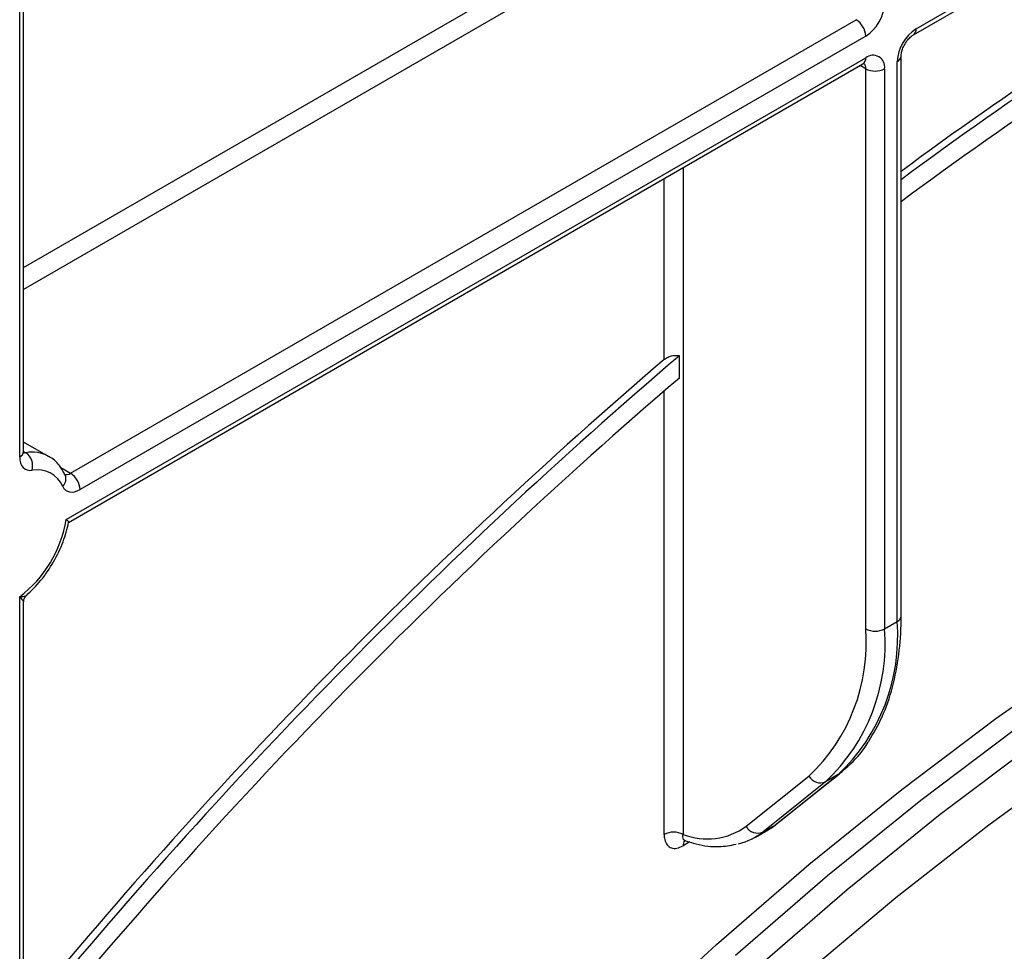
# Model space of a CAD drawing. Units: millimetres. Extents: x 4 to 420, y -29 to 291.
# Drawn here: x 352 to 360, y 130 to 137 of the extents above; entities that cross this region are included whole.
import ezdxf

# ---------------------------------------------------------------- set-up
doc = ezdxf.new("R2010")
doc.units = ezdxf.units.MM

msp = doc.modelspace()

# ---------------------------------------------------------------- linework, layer by layer
at = {"color": 1, "linetype": 'Continuous', "lineweight": 25}
for p, q in [((352.300466, 133.983495), (352.300466, 145.928713)), ((352.331848, 135.501297), (357.467397, 138.465986)), ((357.543158, 138.334764), (352.331848, 135.326338)), ((359.083641, 137.095502), (359.039245, 137.121131)), ((357.61892, 136.301194), (357.61892, 130.95616)), ((357.467397, 134.763786), (357.467397, 136.213722)), ((357.467397, 130.95616), (357.467397, 134.511628)), ((352.331848, 134.027874), (352.349876, 134.017467)), ((352.629383, 133.898571), (352.70872, 133.852771)), ((357.67298, 130.895957), (357.61892, 130.864749))]:
    msp.add_line(p, q, dxfattribs=at)
at = {"color": 7, "linetype": 'Continuous', "lineweight": 25}
for p, q in [((352.331848, 134.027231), (352.331848, 145.946829)), ((359.487702, 137.416262), (368.175014, 142.43134)), ((359.465507, 137.367207), (368.152819, 142.382285)), ((352.70872, 133.852771), (359.007879, 137.489198)), ((359.083641, 137.357975), (352.784481, 133.721548)), ((352.672536, 133.48195), (359.083641, 137.183002)), ((352.692736, 133.457369), (359.061446, 137.133948)), ((359.336179, 132.66309), (359.336179, 137.153816)), ((359.36756, 132.706827), (359.36756, 137.197553)), ((359.083641, 132.604776), (359.083641, 137.095502)), ((359.235164, 137.095502), (359.235164, 132.604776)), ((357.589333, 134.615541), (357.589333, 134.795237)), ((352.531311, 133.987831), (352.331848, 134.102978)), ((352.300466, 124.157002), (352.300466, 132.862332)), ((352.331848, 124.200738), (352.331848, 132.822819)), ((359.235164, 132.604776), (359.336179, 132.66309)), ((358.368915, 131.040173), (358.872356, 131.442375)), ((358.863517, 131.436346), (358.872356, 131.442375)), ((358.125263, 131.021831), (358.628704, 131.424034)), ((358.762502, 131.378031), (358.259061, 130.975829)), ((358.360076, 131.034143), (358.863517, 131.436346)), ((358.863517, 131.436346), (358.762502, 131.378031)), ((358.199467, 130.935137), (358.300482, 130.993452)), ((358.259061, 130.975829), (358.360076, 131.034143)), ((358.360076, 131.034143), (358.368915, 131.040173))]:
    msp.add_line(p, q, dxfattribs=at)
at = {"color": 7, "linetype": 'Continuous', "lineweight": 25, "flags": 128}
for points in [[(352.300466, 133.983495), (352.302212, 133.958019), (352.307409, 133.935145), (352.315938, 133.915401), (352.327601, 133.899242), (352.34213, 133.88704), (352.359191, 133.879076), (352.378391, 133.875533), (352.399286, 133.876494)], [(352.645041, 133.747556), (352.655157, 133.730685), (352.668029, 133.717347), (352.683383, 133.707827), (352.70089, 133.702327), (352.720178, 133.700964), (352.740836, 133.703768), (352.762423, 133.710678), (352.784481, 133.721548)], [(357.158214, 129.401337), (357.887788, 130.074735), (358.626735, 130.714073), (359.373453, 131.317967), (360.126326, 131.885109), (360.883722, 132.41427)], [(358.039311, 129.987262), (358.778258, 130.626601), (359.524976, 131.230495), (360.277849, 131.797636)], [(360.432782, 131.681533), (359.681138, 131.115317), (358.935639, 130.512409), (358.197899, 129.874114)], [(360.81949, 131.577326), (360.069546, 131.031248), (359.325066, 130.447553), (358.587712, 129.827545)]]:
    msp.add_lwpolyline(points, dxfattribs=at)
at = {"color": 1, "linetype": 'Continuous', "lineweight": 25, "flags": 128}
for points in [[(352.349876, 134.017467), (352.339429, 134.016986), (352.331464, 134.018279)], [(358.300482, 130.993452), (358.302284, 130.994497), (358.360076, 131.034143)]]:
    msp.add_lwpolyline(points, dxfattribs=at)
at = {"color": 7, "linetype": 'Continuous', "lineweight": 25}
for centre, radius, start, end in [((377.661637, 111.599613), 30.661896, 120.3683938, 126.629546), ((377.628248, 111.607096), 30.68942, 120.5300212, 126.5137538), ((377.561266, 111.599646), 30.460157, 120.371926, 126.676426), ((358.906189, 137.635391), 0.329315, 302.6054783, 357.3945215), ((358.919153, 137.35049), 0.164658, 2.6054785, 57.3945217), ((359.665154, 137.138846), 0.329315, 122.6054783, 177.3945215), ((359.142791, 137.110486), 0.093581, 350.785963, 129.2032852), ((359.159402, 137.241721), 0.164681, 242.6096722, 297.3903278), ((385.311393, 102.353419), 42.672991, 130.5144259, 140.6099264), ((384.90891, 102.732336), 42.178791, 130.5868399, 140.5659718), ((385.214167, 102.370489), 42.460274, 130.5871751, 140.7529772), ((352.275876, 133.912385), 0.128523, 343.7840959, 54.8461445), ((352.442034, 133.6593), 0.221361, 23.4967775, 101.1346525), ((352.619994, 133.714063), 0.164658, 2.6054785, 57.3945217), ((351.713977, 133.636027), 0.970863, 307.1634527, 350.8684861), ((357.812577, 132.5457), 1.528118, 313.4511058, 4.4058068), ((357.617174, 132.491788), 1.470813, 313.4511058, 4.4058068), ((357.711561, 132.487385), 1.528118, 313.4511058, 4.4058068), ((359.159402, 132.750995), 0.164681, 242.6096722, 297.3903278), ((358.720658, 131.473905), 0.104607, 208.4729763, 293.5786667), ((357.543158, 130.809941), 0.164681, 62.6096722, 117.3903278), ((357.811615, 131.455282), 0.535027, 248.8899983, 305.8897863), ((357.956476, 131.35618), 0.486029, 282.8330974, 308.5036888), ((358.217217, 131.071702), 0.104607, 208.4729763, 293.5786667)]:
    msp.add_arc(centre, radius, start, end, dxfattribs=at)
at = {"color": 1, "linetype": 'Continuous', "lineweight": 25}
for centre, radius, start, end in [((359.434004, 137.410993), 0.053956, 305.887482, 5.6038521), ((359.032675, 137.176513), 0.051378, 304.0563508, 7.2558296), ((359.025677, 137.099993), 0.058137, 355.5693198, 41.5982944), ((359.313911, 137.202934), 0.053929, 294.3876371, 354.1564223), ((352.278228, 134.032578), 0.053886, 294.3746583, 354.3052007), ((352.39927, 133.749396), 0.272583, 61.3732804, 100.4401273), ((352.59058, 133.807669), 0.081115, 312.1753632, 20.9917759), ((352.677521, 133.895478), 0.052889, 244.1089561, 306.1492189), ((359.31394, 132.712174), 0.053886, 294.3746583, 354.3052007), ((357.678788, 130.868685), 0.059998, 140.1322941, 183.7616204)]:
    msp.add_arc(centre, radius, start, end, dxfattribs=at)
at = {"color": 7, "linetype": 'Continuous', "lineweight": 25}
for points, knots in [([(359.36756, 137.197553), (359.367966, 137.20496), (359.368817, 137.22052), (359.378109, 137.254348), (359.395441, 137.291962), (359.419944, 137.328036), (359.446086, 137.354613), (359.459692, 137.363436), (359.465507, 137.367207)], [0, 0, 0, 0, 0.14749004, 0.30983571, 0.48780638, 0.67512234, 0.86112893, 1, 1, 1, 1]), ([(359.061446, 137.133948), (359.066758, 137.136386), (359.075591, 137.14044), (359.075083, 137.140145), (359.07488, 137.140028)], [0, 0, 0, 0, 0.60132002, 1, 1, 1, 1]), ([(357.467397, 134.763786), (357.470379, 134.766177), (357.482373, 134.775797), (357.508322, 134.789198), (357.54537, 134.798258), (357.573031, 134.79824), (357.586779, 134.795708), (357.589333, 134.795237)], [0, 0, 0, 0, 0.094017945, 0.378198352, 0.660568197, 0.936954869, 1, 1, 1, 1]), ([(352.333069, 134.012117), (352.333345, 134.011771), (352.335012, 134.009684), (352.331997, 134.016027), (352.331883, 134.024622), (352.331848, 134.027231)], [0, 0, 0, 0, 0.12137706, 0.73327129, 1, 1, 1, 1]), ([(352.666335, 133.836678), (352.65398, 133.858858), (352.622929, 133.914606), (352.574511, 133.96889), (352.533534, 133.984273), (352.527845, 133.986409)], [0, 0, 0, 0, 0.36265385, 0.91150354, 1, 1, 1, 1]), ([(352.354479, 132.873075), (352.394504, 132.912005), (352.475311, 132.990599), (352.575202, 133.140408), (352.653448, 133.300059), (352.680092, 133.407201), (352.693028, 133.45922)], [0, 0, 0, 0, 0.25003331, 0.504791, 0.75957019, 1, 1, 1, 1]), ([(352.672536, 133.48195), (352.672655, 133.481855), (352.674366, 133.48048), (352.68262, 133.473659), (352.692481, 133.464291), (352.692941, 133.460652), (352.693125, 133.459188)], [0, 0, 0, 0, 0.00878492, 0.12626087, 0.64860074, 1, 1, 1, 1]), ([(352.332883, 132.822761), (352.332699, 132.826177), (352.332058, 132.838014), (352.339608, 132.857088), (352.350646, 132.867742), (352.355454, 132.872382)], [0, 0, 0, 0, 0.18630952, 0.64557118, 1, 1, 1, 1]), ([(359.108534, 131.705542), (359.146051, 131.768573), (359.223544, 131.898767), (359.302852, 132.133332), (359.353544, 132.392384), (359.36707, 132.589666), (359.367512, 132.695262), (359.36756, 132.706827)], [0, 0, 0, 0, 0.23270325, 0.48065814, 0.73098566, 0.97053951, 1, 1, 1, 1]), ([(358.872356, 131.442375), (358.902532, 131.468715), (358.987241, 131.542655), (359.067758, 131.63039), (359.10664, 131.702051), (359.108534, 131.705542)], [0, 0, 0, 0, 0.34485835, 0.96808152, 1, 1, 1, 1]), ([(358.278678, 130.987153), (358.293942, 130.993252), (358.326661, 131.006323), (358.354215, 131.028397), (358.368915, 131.040173)], [0, 0, 0, 0, 0.46651445, 1, 1, 1, 1]), ([(357.467397, 130.95616), (357.468269, 130.942199), (357.470336, 130.909101), (357.4895, 130.869697), (357.523737, 130.845388), (357.56856, 130.841427), (357.602132, 130.856974), (357.61892, 130.864749)], [0, 0, 0, 0, 0.15650508, 0.37102345, 0.58172033, 0.79083284, 1, 1, 1, 1]), ([(357.625862, 130.909925), (357.658906, 130.899436), (357.753831, 130.869305), (357.897065, 130.849914), (357.998708, 130.869445), (358.043879, 130.878126)], [0, 0, 0, 0, 0.22879617, 0.65726109, 1, 1, 1, 1]), ([(357.628058, 130.907861), (357.628186, 130.908109), (357.628417, 130.908556), (357.633938, 130.906238), (357.6364, 130.905204)], [0, 0, 0, 0, 0.554146968, 1, 1, 1, 1])]:
    msp.add_open_spline(points, degree=3, knots=knots, dxfattribs=at)
at = {"color": 1, "linetype": 'Continuous', "lineweight": 25}
for points, knots in [([(352.300466, 132.862332), (352.30068, 132.862328), (352.315549, 132.86207), (352.335, 132.864253), (352.352131, 132.868999), (352.354013, 132.872822), (352.35425, 132.873305)], [0, 0, 0, 0, 0.008824758, 0.614386031, 0.951324182, 1, 1, 1, 1]), ([(352.330489, 132.822724), (352.33079, 132.8233), (352.331665, 132.824974), (352.32459, 132.834079), (352.314281, 132.846613), (352.305455, 132.85668), (352.300601, 132.862179), (352.300466, 132.862332)], [0, 0, 0, 0, 0.1579454, 0.4587496, 0.72345779, 0.9923451, 1, 1, 1, 1]), ([(357.636656, 130.906307), (357.636496, 130.906311), (357.629523, 130.906505), (357.621673, 130.91674), (357.615805, 130.934086), (357.61799, 130.949569), (357.61892, 130.95616)], [0, 0, 0, 0, 0.00824106, 0.36120277, 0.72808464, 1, 1, 1, 1])]:
    msp.add_open_spline(points, degree=3, knots=knots, dxfattribs=at)

doc.saveas('drawing.dxf')
